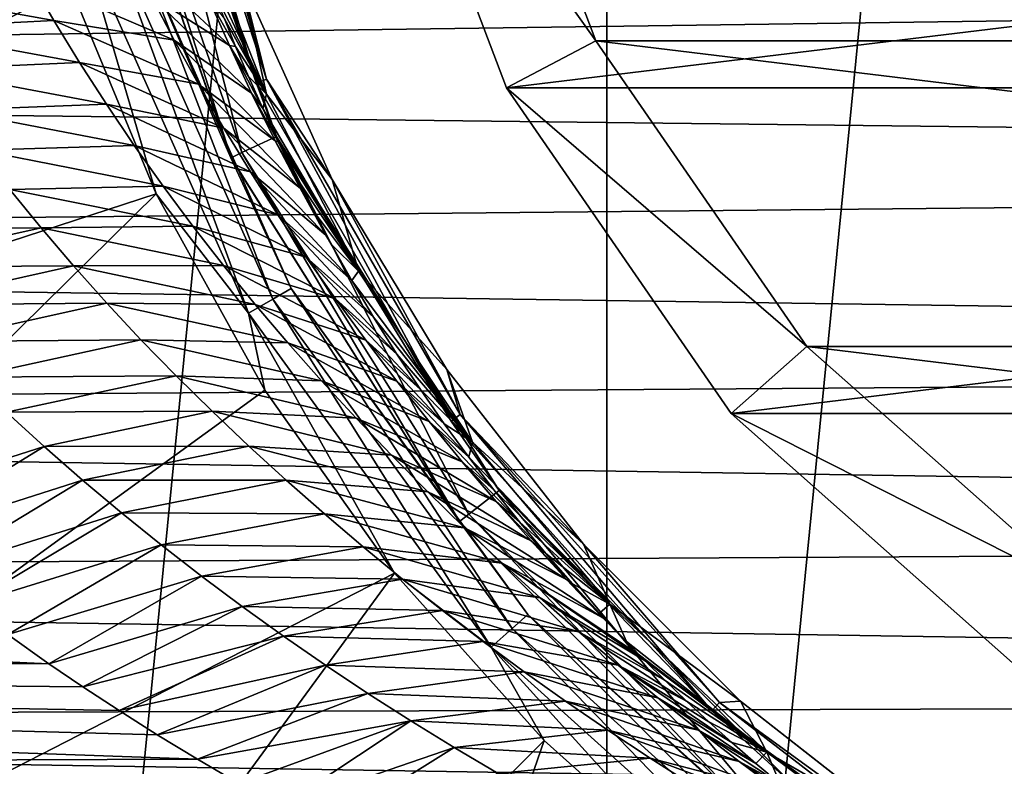
# Model space of a CAD drawing. Units: millimetres. Extents: x -186 to 110, y 0 to 132.
# Drawn here: x 56 to 66, y 21 to 28 of the extents above; entities that cross this region are included whole.
import ezdxf

# ---------------------------------------------------------------- set-up
doc = ezdxf.new("R2010")
doc.units = ezdxf.units.MM
doc.header["$LTSCALE"] = 6.999206
for name, color, linetype in [('248', 7, 'CONTINUOUS'), ('249', 7, 'CONTINUOUS'), ('252', 7, 'CONTINUOUS'), ('255', 7, 'CONTINUOUS'), ('258', 7, 'CONTINUOUS'), ('261', 7, 'CONTINUOUS'), ('263', 7, 'CONTINUOUS'), ('421', 7, 'CONTINUOUS'), ('422', 7, 'CONTINUOUS'), ('423', 7, 'CONTINUOUS'), ('426', 7, 'CONTINUOUS'), ('5', 7, 'CONTINUOUS'), ('62', 7, 'CONTINUOUS'), ('89', 7, 'CONTINUOUS'), ('97', 7, 'CONTINUOUS')]:
    doc.layers.add(name, color=color, linetype=linetype)

msp = doc.modelspace()

# ---------------------------------------------------------------- linework, layer by layer
at = {"layer": '248', "color": 253, "linetype": 'Continuous', "true_color": 0xababab}
for points in [[(56.4762, 30.7728, -79.2), (57.882, 26.7555, -79.2), (56.5923, 30.798, -79.2), (56.4762, 30.7728, -79.2)], [(56.5923, 30.798, -79.2), (57.882, 26.7555, -79.2), (57.9883, 26.8084, -79.2), (56.5923, 30.798, -79.2)], [(57.882, 26.7555, -79.2), (60.1451, 23.154, -79.2), (57.9883, 26.8084, -79.2), (57.882, 26.7555, -79.2)], [(57.9883, 26.8084, -79.2), (60.1451, 23.154, -79.2), (60.2382, 23.2273, -79.2), (57.9883, 26.8084, -79.2)], [(60.1451, 23.154, -79.2), (63.1533, 20.1455, -79.2), (60.2382, 23.2273, -79.2), (60.1451, 23.154, -79.2)], [(60.2382, 23.2273, -79.2), (63.1533, 20.1455, -79.2), (63.228, 20.2379, -79.2), (60.2382, 23.2273, -79.2)]]:
    msp.add_3dface(points, dxfattribs=at)
at = {"layer": '249', "color": 253, "linetype": 'Continuous', "true_color": 0xababab}
for points in [[(61.6056, 67.3356, -106), (68.1715, 69.3274, -106), (61.6056, 2.6644, -106), (61.6056, 67.3356, -106)], [(61.6056, 2.6644, -106), (68.1715, 69.3274, -106), (68.1715, 0.6726, -106), (61.6056, 2.6644, -106)], [(55.5546, 64.1011, -106), (61.6056, 67.3356, -106), (55.5546, 5.8989, -106), (55.5546, 64.1011, -106)], [(55.5546, 5.8989, -106), (61.6056, 67.3356, -106), (61.6056, 2.6644, -106), (55.5546, 5.8989, -106)]]:
    msp.add_3dface(points, dxfattribs=at)
at = {"layer": '252', "color": 253, "linetype": 'Continuous', "true_color": 0xababab}
for points in [[(57.882, 26.7555, -79.2), (56.4762, 30.7728, -79.2), (57.8816, 26.7562, -76.9), (57.882, 26.7555, -79.2)], [(57.8816, 26.7562, -76.9), (56.4762, 30.7728, -79.2), (56.4764, 30.7721, -76.9), (57.8816, 26.7562, -76.9)], [(60.1452, 23.1537, -76.9), (57.882, 26.7555, -79.2), (57.8816, 26.7562, -76.9), (60.1452, 23.1537, -76.9)], [(60.1451, 23.154, -79.2), (57.882, 26.7555, -79.2), (60.1452, 23.1537, -76.9), (60.1451, 23.154, -79.2)], [(63.1533, 20.1455, -79.2), (60.1451, 23.154, -79.2), (63.1537, 20.1452, -76.9), (63.1533, 20.1455, -79.2)], [(63.1537, 20.1452, -76.9), (60.1451, 23.154, -79.2), (60.1452, 23.1537, -76.9), (63.1537, 20.1452, -76.9)]]:
    msp.add_3dface(points, dxfattribs=at)
at = {"layer": '255', "color": 253, "linetype": 'Continuous', "true_color": 0xababab}
for points in [[(55.6756, 30.5893, -76.517), (43.4528, 21.9327, -88.5371), (56.2909, 28.4534, -76.517), (55.6756, 30.5893, -76.517)], [(56.2909, 28.4534, -76.517), (43.4528, 21.9327, -88.5371), (57.1415, 26.3998, -76.517), (56.2909, 28.4534, -76.517)], [(43.4528, 21.9327, -88.5371), (46.6082, 16.0292, -88.5371), (57.1415, 26.3998, -76.517), (43.4528, 21.9327, -88.5371)], [(57.1415, 26.3998, -76.517), (46.6082, 16.0292, -88.5371), (58.2167, 24.4544, -76.517), (57.1415, 26.3998, -76.517)], [(58.2167, 24.4544, -76.517), (46.6082, 16.0292, -88.5371), (59.503, 22.6416, -76.517), (58.2167, 24.4544, -76.517)], [(46.6082, 16.0292, -88.5371), (50.8548, 10.8548, -88.5371), (59.503, 22.6416, -76.517), (46.6082, 16.0292, -88.5371)], [(59.503, 22.6416, -76.517), (50.8548, 10.8548, -88.5371), (60.9842, 20.9842, -76.517), (59.503, 22.6416, -76.517)], [(50.8548, 10.8548, -88.5371), (56.0292, 6.6082, -88.5371), (60.9842, 20.9842, -76.517), (50.8548, 10.8548, -88.5371)], [(60.9842, 20.9842, -76.517), (56.0292, 6.6082, -88.5371), (62.6416, 19.503, -76.517), (60.9842, 20.9842, -76.517)]]:
    msp.add_3dface(points, dxfattribs=at)
at = {"layer": '258', "color": 253, "linetype": 'Continuous', "true_color": 0xababab}
for points in [[(57.8816, 26.7562, -76.9), (56.4764, 30.7721, -76.9), (56.8557, 29.1046, -76.6318), (57.8816, 26.7562, -76.9)], [(56.6556, 29.0395, -76.447), (58.2957, 25.3558, -76.447), (56.8557, 29.1046, -76.6318), (56.6556, 29.0395, -76.447)], [(57.8816, 26.7562, -76.9), (56.8557, 29.1046, -76.6318), (58.478, 25.461, -76.6318), (57.8816, 26.7562, -76.9)], [(56.8557, 29.1046, -76.6318), (58.2957, 25.3558, -76.447), (58.478, 25.461, -76.6318), (56.8557, 29.1046, -76.6318)], [(56.3923, 28.954, -76.4043), (58.056, 25.2174, -76.4043), (56.6556, 29.0395, -76.447), (56.3923, 28.954, -76.4043)], [(56.6556, 29.0395, -76.447), (58.056, 25.2174, -76.4043), (58.2957, 25.3558, -76.447), (56.6556, 29.0395, -76.447)], [(56.2909, 28.4534, -76.517), (57.1415, 26.3998, -76.517), (56.3923, 28.954, -76.4043), (56.2909, 28.4534, -76.517)], [(56.3923, 28.954, -76.4043), (57.1415, 26.3998, -76.517), (58.056, 25.2174, -76.4043), (56.3923, 28.954, -76.4043)], [(60.1452, 23.1537, -76.9), (57.8816, 26.7562, -76.9), (58.478, 25.461, -76.6318), (60.1452, 23.1537, -76.9)], [(57.1415, 26.3998, -76.517), (58.2167, 24.4544, -76.517), (58.056, 25.2174, -76.4043), (57.1415, 26.3998, -76.517)], [(58.2957, 25.3558, -76.447), (60.6659, 22.0935, -76.447), (58.478, 25.461, -76.6318), (58.2957, 25.3558, -76.447)], [(60.1452, 23.1537, -76.9), (58.478, 25.461, -76.6318), (60.8223, 22.2343, -76.6318), (60.1452, 23.1537, -76.9)], [(58.478, 25.461, -76.6318), (60.6659, 22.0935, -76.447), (60.8223, 22.2343, -76.6318), (58.478, 25.461, -76.6318)], [(58.056, 25.2174, -76.4043), (60.4602, 21.9083, -76.4043), (58.2957, 25.3558, -76.447), (58.056, 25.2174, -76.4043)], [(58.2957, 25.3558, -76.447), (60.4602, 21.9083, -76.4043), (60.6659, 22.0935, -76.447), (58.2957, 25.3558, -76.447)], [(58.2167, 24.4544, -76.517), (59.503, 22.6416, -76.517), (58.056, 25.2174, -76.4043), (58.2167, 24.4544, -76.517)], [(58.056, 25.2174, -76.4043), (59.503, 22.6416, -76.517), (60.4602, 21.9083, -76.4043), (58.056, 25.2174, -76.4043)], [(63.1537, 20.1452, -76.9), (60.1452, 23.1537, -76.9), (60.8223, 22.2343, -76.6318), (63.1537, 20.1452, -76.9)], [(59.503, 22.6416, -76.517), (60.9842, 20.9842, -76.517), (60.4602, 21.9083, -76.4043), (59.503, 22.6416, -76.517)], [(60.6659, 22.0935, -76.447), (63.6625, 19.3953, -76.447), (60.8223, 22.2343, -76.6318), (60.6659, 22.0935, -76.447)], [(63.1537, 20.1452, -76.9), (60.8223, 22.2343, -76.6318), (63.7862, 19.5656, -76.6318), (63.1537, 20.1452, -76.9)], [(60.8223, 22.2343, -76.6318), (63.6625, 19.3953, -76.447), (63.7862, 19.5656, -76.6318), (60.8223, 22.2343, -76.6318)], [(60.4602, 21.9083, -76.4043), (63.4998, 19.1714, -76.4043), (60.6659, 22.0935, -76.447), (60.4602, 21.9083, -76.4043)], [(60.6659, 22.0935, -76.447), (63.4998, 19.1714, -76.4043), (63.6625, 19.3953, -76.447), (60.6659, 22.0935, -76.447)], [(60.9842, 20.9842, -76.517), (62.6416, 19.503, -76.517), (60.4602, 21.9083, -76.4043), (60.9842, 20.9842, -76.517)], [(60.4602, 21.9083, -76.4043), (62.6416, 19.503, -76.517), (63.4998, 19.1714, -76.4043), (60.4602, 21.9083, -76.4043)]]:
    msp.add_3dface(points, dxfattribs=at)
at = {"layer": '261', "color": 253, "linetype": 'Continuous', "true_color": 0xababab}
for points in [[(56.5923, 30.798, -79.2), (57.9883, 26.8084, -79.2), (56.9626, 30.8772, -35.7974), (56.5923, 30.798, -79.2)], [(56.9626, 30.8772, -35.7974), (57.9883, 26.8084, -79.2), (58.3326, 26.9661, -35.7974), (56.9626, 30.8772, -35.7974)], [(57.9883, 26.8084, -79.2), (60.2382, 23.2273, -79.2), (58.3326, 26.9661, -35.7974), (57.9883, 26.8084, -79.2)], [(58.3326, 26.9661, -35.7974), (60.2382, 23.2273, -79.2), (60.537, 23.4602, -35.7974), (58.3326, 26.9661, -35.7974)], [(60.2382, 23.2273, -79.2), (63.228, 20.2379, -79.2), (60.537, 23.4602, -35.7974), (60.2382, 23.2273, -79.2)], [(60.537, 23.4602, -35.7974), (63.228, 20.2379, -79.2), (63.465, 20.5331, -35.7974), (60.537, 23.4602, -35.7974)]]:
    msp.add_3dface(points, dxfattribs=at)
at = {"layer": '263', "color": 253, "linetype": 'Continuous', "true_color": 0xababab}
for points in [[(57.0492, 31.1844, -35.5398), (56.9418, 31.1616, -35.6486), (58.1345, 27.491, -35.6486), (57.0492, 31.1844, -35.5398)], [(56.9418, 31.1616, -35.6486), (56.9626, 30.8772, -35.7974), (58.1345, 27.491, -35.6486), (56.9418, 31.1616, -35.6486)], [(58.2348, 27.5356, -35.5398), (57.3266, 30.6431, -35.5), (57.0492, 31.1844, -35.5398), (58.2348, 27.5356, -35.5398)], [(58.2348, 27.5356, -35.5398), (57.0492, 31.1844, -35.5398), (58.1345, 27.491, -35.6486), (58.2348, 27.5356, -35.5398)], [(56.9626, 30.8772, -35.7974), (58.3326, 26.9661, -35.7974), (58.1345, 27.491, -35.6486), (56.9626, 30.8772, -35.7974)], [(57.9806, 28.5448, -35.5), (57.3266, 30.6431, -35.5), (58.2348, 27.5356, -35.5398), (57.9806, 28.5448, -35.5)], [(58.8826, 26.5408, -35.5), (57.9806, 28.5448, -35.5), (58.2348, 27.5356, -35.5398), (58.8826, 26.5408, -35.5)], [(58.2348, 27.5356, -35.5398), (58.1345, 27.491, -35.6486), (60.0642, 24.1485, -35.6486), (58.2348, 27.5356, -35.5398)], [(60.153, 24.2131, -35.5398), (58.8826, 26.5408, -35.5), (58.2348, 27.5356, -35.5398), (60.153, 24.2131, -35.5398)], [(60.153, 24.2131, -35.5398), (58.2348, 27.5356, -35.5398), (60.0642, 24.1485, -35.6486), (60.153, 24.2131, -35.5398)], [(58.1345, 27.491, -35.6486), (58.3326, 26.9661, -35.7974), (60.0642, 24.1485, -35.6486), (58.1345, 27.491, -35.6486)], [(58.3326, 26.9661, -35.7974), (60.537, 23.4602, -35.7974), (60.0642, 24.1485, -35.6486), (58.3326, 26.9661, -35.7974)], [(60.0195, 24.6601, -35.5), (58.8826, 26.5408, -35.5), (60.153, 24.2131, -35.5398), (60.0195, 24.6601, -35.5)], [(61.3748, 22.93, -35.5), (60.0195, 24.6601, -35.5), (60.153, 24.2131, -35.5398), (61.3748, 22.93, -35.5)], [(60.153, 24.2131, -35.5398), (60.0642, 24.1485, -35.6486), (62.6468, 21.2803, -35.6486), (60.153, 24.2131, -35.5398)], [(62.7202, 21.3619, -35.5398), (61.3748, 22.93, -35.5), (60.153, 24.2131, -35.5398), (62.7202, 21.3619, -35.5398)], [(62.7202, 21.3619, -35.5398), (60.153, 24.2131, -35.5398), (62.6468, 21.2803, -35.6486), (62.7202, 21.3619, -35.5398)], [(60.0642, 24.1485, -35.6486), (60.537, 23.4602, -35.7974), (62.6468, 21.2803, -35.6486), (60.0642, 24.1485, -35.6486)], [(60.537, 23.4602, -35.7974), (63.465, 20.5331, -35.7974), (62.6468, 21.2803, -35.6486), (60.537, 23.4602, -35.7974)], [(62.9289, 21.3757, -35.5), (61.3748, 22.93, -35.5), (62.7202, 21.3619, -35.5398), (62.9289, 21.3757, -35.5)], [(65.8241, 19.1068, -35.5398), (62.9289, 21.3757, -35.5), (62.7202, 21.3619, -35.5398), (65.8241, 19.1068, -35.5398)], [(64.6594, 20.0198, -35.5), (62.9289, 21.3757, -35.5), (65.8241, 19.1068, -35.5398), (64.6594, 20.0198, -35.5)], [(62.7202, 21.3619, -35.5398), (62.6468, 21.2803, -35.6486), (65.7692, 19.0118, -35.6486), (62.7202, 21.3619, -35.5398)], [(62.6468, 21.2803, -35.6486), (63.465, 20.5331, -35.7974), (65.7692, 19.0118, -35.6486), (62.6468, 21.2803, -35.6486)], [(65.8241, 19.1068, -35.5398), (62.7202, 21.3619, -35.5398), (65.7692, 19.0118, -35.6486), (65.8241, 19.1068, -35.5398)]]:
    msp.add_3dface(points, dxfattribs=at)
at = {"layer": '421', "color": 253, "linetype": 'Continuous', "true_color": 0xababab}
for points in [[(60.1931, 31.3504, -34.5), (61.4968, 27.913, -34.5), (59.2225, 31.1105, -35.5), (60.1931, 31.3504, -34.5)], [(59.2225, 31.1105, -35.5), (61.4968, 27.913, -34.5), (60.6113, 27.4487, -35.5), (59.2225, 31.1105, -35.5)], [(61.4968, 27.913, -34.5), (63.5852, 24.8874, -34.5), (60.6113, 27.4487, -35.5), (61.4968, 27.913, -34.5)], [(60.6113, 27.4487, -35.5), (63.5852, 24.8874, -34.5), (62.8364, 24.2246, -35.5), (60.6113, 27.4487, -35.5)], [(63.5852, 24.8874, -34.5), (66.337, 22.4495, -34.5), (62.8364, 24.2246, -35.5), (63.5852, 24.8874, -34.5)], [(62.8364, 24.2246, -35.5), (66.337, 22.4495, -34.5), (65.7696, 21.6261, -35.5), (62.8364, 24.2246, -35.5)]]:
    msp.add_3dface(points, dxfattribs=at)
at = {"layer": '422', "color": 253, "linetype": 'Continuous', "true_color": 0xababab}
for points in [[(61.4968, 27.913, -34.5), (60.1931, 31.3504, -34.5), (61.4965, 27.9135, -21.5), (61.4968, 27.913, -34.5)], [(61.4965, 27.9135, -21.5), (60.1931, 31.3504, -34.5), (60.1934, 31.3503, -21.5), (61.4965, 27.9135, -21.5)], [(63.5857, 24.8871, -21.5), (61.4968, 27.913, -34.5), (61.4965, 27.9135, -21.5), (63.5857, 24.8871, -21.5)], [(63.5852, 24.8874, -34.5), (61.4968, 27.913, -34.5), (63.5857, 24.8871, -21.5), (63.5852, 24.8874, -34.5)], [(66.337, 22.4495, -34.5), (63.5852, 24.8874, -34.5), (66.3363, 22.45, -21.5), (66.337, 22.4495, -34.5)], [(66.3363, 22.45, -21.5), (63.5852, 24.8874, -34.5), (63.5857, 24.8871, -21.5), (66.3363, 22.45, -21.5)]]:
    msp.add_3dface(points, dxfattribs=at)
at = {"layer": '423', "color": 253, "linetype": 'Continuous', "true_color": 0xababab}
for points in [[(89.8066, 31.3503, -21.5), (88.5035, 27.9135, -21.5), (60.1934, 31.3503, -21.5), (89.8066, 31.3503, -21.5)], [(88.5035, 27.9135, -21.5), (61.4965, 27.9135, -21.5), (60.1934, 31.3503, -21.5), (88.5035, 27.9135, -21.5)], [(88.5035, 27.9135, -21.5), (86.4143, 24.8871, -21.5), (61.4965, 27.9135, -21.5), (88.5035, 27.9135, -21.5)], [(86.4143, 24.8871, -21.5), (63.5857, 24.8871, -21.5), (61.4965, 27.9135, -21.5), (86.4143, 24.8871, -21.5)], [(86.4143, 24.8871, -21.5), (83.6637, 22.45, -21.5), (63.5857, 24.8871, -21.5), (86.4143, 24.8871, -21.5)], [(83.6637, 22.45, -21.5), (66.3363, 22.45, -21.5), (63.5857, 24.8871, -21.5), (83.6637, 22.45, -21.5)]]:
    msp.add_3dface(points, dxfattribs=at)
at = {"layer": '426', "color": 253, "linetype": 'Continuous', "true_color": 0xababab}
for points in [[(59.2225, 31.1105, -35.5), (60.6113, 27.4487, -35.5), (90.7775, 31.1105, -35.5), (59.2225, 31.1105, -35.5)], [(60.6113, 27.4487, -35.5), (89.3887, 27.4487, -35.5), (90.7775, 31.1105, -35.5), (60.6113, 27.4487, -35.5)], [(60.6113, 27.4487, -35.5), (62.8364, 24.2246, -35.5), (89.3887, 27.4487, -35.5), (60.6113, 27.4487, -35.5)], [(62.8364, 24.2246, -35.5), (87.1636, 24.2246, -35.5), (89.3887, 27.4487, -35.5), (62.8364, 24.2246, -35.5)], [(62.8364, 24.2246, -35.5), (65.7696, 21.6261, -35.5), (87.1636, 24.2246, -35.5), (62.8364, 24.2246, -35.5)]]:
    msp.add_3dface(points, dxfattribs=at)
at = {"layer": '5', "color": 253, "linetype": 'Continuous', "true_color": 0xababab}
for points in [[(58.2333, 27.387, -35.5), (57.5153, 29.213, -35.5), (57.9806, 28.5448, -35.5), (58.2333, 27.387, -35.5)], [(58.8826, 26.5408, -35.5), (58.2333, 27.387, -35.5), (57.9806, 28.5448, -35.5), (58.8826, 26.5408, -35.5)], [(59.1464, 25.6321, -35.5), (58.2333, 27.387, -35.5), (58.8826, 26.5408, -35.5), (59.1464, 25.6321, -35.5)], [(60.0195, 24.6601, -35.5), (59.1464, 25.6321, -35.5), (58.8826, 26.5408, -35.5), (60.0195, 24.6601, -35.5)], [(60.2742, 23.9409, -35.5), (59.1464, 25.6321, -35.5), (60.0195, 24.6601, -35.5), (60.2742, 23.9409, -35.5)], [(61.3748, 22.93, -35.5), (60.2742, 23.9409, -35.5), (60.0195, 24.6601, -35.5), (61.3748, 22.93, -35.5)], [(61.6341, 22.3349, -35.5), (60.2742, 23.9409, -35.5), (61.3748, 22.93, -35.5), (61.6341, 22.3349, -35.5)], [(62.9289, 21.3757, -35.5), (61.6341, 22.3349, -35.5), (61.3748, 22.93, -35.5), (62.9289, 21.3757, -35.5)], [(63.1893, 20.8707, -35.5), (61.6341, 22.3349, -35.5), (62.9289, 21.3757, -35.5), (63.1893, 20.8707, -35.5)], [(64.6594, 20.0198, -35.5), (63.1893, 20.8707, -35.5), (62.9289, 21.3757, -35.5), (64.6594, 20.0198, -35.5)], [(64.9217, 19.588, -35.5), (63.1893, 20.8707, -35.5), (64.6594, 20.0198, -35.5), (64.9217, 19.588, -35.5)]]:
    msp.add_3dface(points, dxfattribs=at)
at = {"layer": '62', "color": 253, "linetype": 'Continuous', "true_color": 0xababab}
for points in [[(24.1938, 27.5412, 16.9708), (102.7029, 28.626, 17.9711), (23.4005, 29.1945, 17.5689), (24.1938, 27.5412, 16.9708)], [(102.6746, 26.6261, 17.1325), (102.7029, 28.626, 17.9711), (24.1938, 27.5412, 16.9708), (102.6746, 26.6261, 17.1325)], [(25.1836, 25.8651, 16.2044), (102.6746, 26.6261, 17.1325), (24.1938, 27.5412, 16.9708), (25.1836, 25.8651, 16.2044)], [(102.6146, 24.7536, 16.0865), (102.6746, 26.6261, 17.1325), (25.1836, 25.8651, 16.2044), (102.6146, 24.7536, 16.0865)], [(26.3496, 24.2026, 15.2492), (102.6146, 24.7536, 16.0865), (25.1836, 25.8651, 16.2044), (26.3496, 24.2026, 15.2492)], [(102.5369, 23.0146, 14.8415), (102.6146, 24.7536, 16.0865), (26.3496, 24.2026, 15.2492), (102.5369, 23.0146, 14.8415)], [(27.6467, 22.6008, 14.0943), (102.5369, 23.0146, 14.8415), (26.3496, 24.2026, 15.2492), (27.6467, 22.6008, 14.0943)], [(102.4585, 21.421, 13.4047), (102.5369, 23.0146, 14.8415), (27.6467, 22.6008, 14.0943), (102.4585, 21.421, 13.4047)], [(55.6705, 22.0343, -13.6925), (56.0786, 21.7455, -13.4158), (28.8102, 22.9926, -14.3767), (55.6705, 22.0343, -13.6925)], [(28.8102, 22.9926, -14.3767), (56.0786, 21.7455, -13.4158), (29.7933, 21.7853, -13.2823), (28.8102, 22.9926, -14.3767)], [(28.9478, 21.175, 12.8043), (102.4585, 21.421, 13.4047), (27.6467, 22.6008, 14.0943), (28.9478, 21.175, 12.8043)], [(57.1515, 21.0419, -12.689), (57.5489, 20.7995, -12.4197), (29.7933, 21.7853, -13.2823), (57.1515, 21.0419, -12.689)], [(29.7933, 21.7853, -13.2823), (57.5489, 20.7995, -12.4197), (30.7085, 20.702, -12.1139), (29.7933, 21.7853, -13.2823)], [(56.7741, 21.2809, -12.9447), (57.1515, 21.0419, -12.689), (29.7933, 21.7853, -13.2823), (56.7741, 21.2809, -12.9447)], [(56.4144, 21.5173, -13.1886), (56.7741, 21.2809, -12.9447), (29.7933, 21.7853, -13.2823), (56.4144, 21.5173, -13.1886)], [(56.0786, 21.7455, -13.4158), (56.4144, 21.5173, -13.1886), (29.7933, 21.7853, -13.2823), (56.0786, 21.7455, -13.4158)], [(102.3949, 19.9983, 11.7963), (102.4585, 21.421, 13.4047), (28.9478, 21.175, 12.8043), (102.3949, 19.9983, 11.7963)], [(30.1561, 19.9625, 11.4327), (102.3949, 19.9983, 11.7963), (28.9478, 21.175, 12.8043), (30.1561, 19.9625, 11.4327)], [(57.5489, 20.7995, -12.4197), (57.9583, 20.5592, -12.142), (30.7085, 20.702, -12.1139), (57.5489, 20.7995, -12.4197)]]:
    msp.add_3dface(points, dxfattribs=at)
at = {"layer": '89', "color": 253, "linetype": 'Continuous', "true_color": 0xababab}
for points in [[(57.5153, 29.213, -35.5), (58.2333, 27.387, -35.5), (57.5561, 28.8279, -25.6357), (57.5153, 29.213, -35.5)], [(57.5561, 28.8279, -25.6357), (58.2333, 27.387, -35.5), (57.7181, 28.3835, -25.3961), (57.5561, 28.8279, -25.6357)], [(57.7181, 28.3835, -25.3961), (58.2333, 27.387, -35.5), (57.8161, 28.1312, -25.2527), (57.7181, 28.3835, -25.3961)], [(57.8161, 28.1312, -25.2527), (58.2333, 27.387, -35.5), (57.9277, 27.8569, -25.0916), (57.8161, 28.1312, -25.2527)], [(57.9277, 27.8569, -25.0916), (58.2333, 27.387, -35.5), (58.0545, 27.5595, -24.9102), (57.9277, 27.8569, -25.0916)], [(58.0545, 27.5595, -24.9102), (58.2333, 27.387, -35.5), (58.1958, 27.2437, -24.7099), (58.0545, 27.5595, -24.9102)], [(58.2333, 27.387, -35.5), (59.1464, 25.6321, -35.5), (58.1958, 27.2437, -24.7099), (58.2333, 27.387, -35.5)], [(58.1958, 27.2437, -24.7099), (59.1464, 25.6321, -35.5), (58.3506, 26.9138, -24.4904), (58.1958, 27.2437, -24.7099)], [(58.3506, 26.9138, -24.4904), (59.1464, 25.6321, -35.5), (58.5165, 26.5766, -24.2555), (58.3506, 26.9138, -24.4904)], [(58.5165, 26.5766, -24.2555), (59.1464, 25.6321, -35.5), (58.6897, 26.2409, -24.0096), (58.5165, 26.5766, -24.2555)], [(58.6897, 26.2409, -24.0096), (59.1464, 25.6321, -35.5), (58.876, 25.8965, -23.7433), (58.6897, 26.2409, -24.0096)], [(58.876, 25.8965, -23.7433), (59.1464, 25.6321, -35.5), (59.0779, 25.5408, -23.453), (58.876, 25.8965, -23.7433)], [(59.1464, 25.6321, -35.5), (60.2742, 23.9409, -35.5), (59.0779, 25.5408, -23.453), (59.1464, 25.6321, -35.5)], [(59.0779, 25.5408, -23.453), (60.2742, 23.9409, -35.5), (59.294, 25.1791, -23.139), (59.0779, 25.5408, -23.453)], [(59.294, 25.1791, -23.139), (60.2742, 23.9409, -35.5), (59.5253, 24.8118, -22.7996), (59.294, 25.1791, -23.139)], [(59.5253, 24.8118, -22.7996), (60.2742, 23.9409, -35.5), (59.759, 24.4597, -22.457), (59.5253, 24.8118, -22.7996)], [(59.759, 24.4597, -22.457), (60.2742, 23.9409, -35.5), (59.9949, 24.1218, -22.1118), (59.759, 24.4597, -22.457)], [(59.9949, 24.1218, -22.1118), (60.2742, 23.9409, -35.5), (60.2366, 23.7919, -21.7615), (59.9949, 24.1218, -22.1118)], [(60.2742, 23.9409, -35.5), (61.6341, 22.3349, -35.5), (60.2366, 23.7919, -21.7615), (60.2742, 23.9409, -35.5)], [(60.2366, 23.7919, -21.7615), (61.6341, 22.3349, -35.5), (60.4847, 23.4687, -21.4056), (60.2366, 23.7919, -21.7615)], [(60.4847, 23.4687, -21.4056), (61.6341, 22.3349, -35.5), (60.7404, 23.1501, -21.0399), (60.4847, 23.4687, -21.4056)], [(60.7404, 23.1501, -21.0399), (61.6341, 22.3349, -35.5), (61.002, 22.8382, -20.6672), (60.7404, 23.1501, -21.0399)], [(61.002, 22.8382, -20.6672), (61.6341, 22.3349, -35.5), (61.2649, 22.5378, -20.2936), (61.002, 22.8382, -20.6672)], [(61.2649, 22.5378, -20.2936), (61.6341, 22.3349, -35.5), (61.5311, 22.2459, -19.9153), (61.2649, 22.5378, -20.2936)], [(61.5311, 22.2459, -19.9153), (61.6341, 22.3349, -35.5), (61.7989, 21.964, -19.5353), (61.5311, 22.2459, -19.9153)], [(61.6341, 22.3349, -35.5), (63.1893, 20.8707, -35.5), (61.7989, 21.964, -19.5353), (61.6341, 22.3349, -35.5)], [(61.7989, 21.964, -19.5353), (63.1893, 20.8707, -35.5), (61.9298, 21.8303, -19.349), (61.7989, 21.964, -19.5353)], [(61.9298, 21.8303, -19.349), (63.1893, 20.8707, -35.5), (61.9843, 21.7754, -19.2712), (61.9298, 21.8303, -19.349)], [(61.9843, 21.7754, -19.2712), (63.1893, 20.8707, -35.5), (62.1839, 21.5779, -18.986), (61.9843, 21.7754, -19.2712)], [(62.1839, 21.5779, -18.986), (63.1893, 20.8707, -35.5), (62.3957, 21.3748, -18.6838), (62.1839, 21.5779, -18.986)], [(62.3957, 21.3748, -18.6838), (63.1893, 20.8707, -35.5), (62.6161, 21.1698, -18.3683), (62.3957, 21.3748, -18.6838)], [(62.6161, 21.1698, -18.3683), (63.1893, 20.8707, -35.5), (62.8451, 20.9639, -18.0391), (62.6161, 21.1698, -18.3683)], [(62.8451, 20.9639, -18.0391), (63.1893, 20.8707, -35.5), (63.0828, 20.7572, -17.697), (62.8451, 20.9639, -18.0391)], [(63.0828, 20.7572, -17.697), (63.1893, 20.8707, -35.5), (63.3234, 20.5552, -17.3512), (63.0828, 20.7572, -17.697)], [(63.1893, 20.8707, -35.5), (64.9217, 19.588, -35.5), (63.3234, 20.5552, -17.3512), (63.1893, 20.8707, -35.5)]]:
    msp.add_3dface(points, dxfattribs=at)
at = {"layer": '97', "color": 253, "linetype": 'Continuous', "true_color": 0xababab}
for points in [[(57.0906, 28.359, -22.19), (56.8762, 28.7952, -22.2983), (57.8655, 27.8681, -24.1619), (57.0906, 28.359, -22.19)], [(57.8655, 27.8681, -24.1619), (56.8762, 28.7952, -22.2983), (57.6584, 28.3382, -24.2756), (57.8655, 27.8681, -24.1619)], [(56.1274, 28.1154, -20.2718), (54.2962, 28.4458, -18.9169), (55.8856, 28.5335, -20.3962), (56.1274, 28.1154, -20.2718)], [(56.1274, 28.1154, -20.2718), (55.8856, 28.5335, -20.3962), (57.3188, 27.9215, -22.0717), (56.1274, 28.1154, -20.2718)], [(57.3188, 27.9215, -22.0717), (55.8856, 28.5335, -20.3962), (57.0906, 28.359, -22.19), (57.3188, 27.9215, -22.0717)], [(54.5525, 28.0355, -18.7773), (54.2962, 28.4458, -18.9169), (56.1274, 28.1154, -20.2718), (54.5525, 28.0355, -18.7773)], [(57.3188, 27.9215, -22.0717), (57.0906, 28.359, -22.19), (58.0866, 27.3962, -24.0372), (57.3188, 27.9215, -22.0717)], [(58.0866, 27.3962, -24.0372), (57.0906, 28.359, -22.19), (57.8655, 27.8681, -24.1619), (58.0866, 27.3962, -24.0372)], [(57.8161, 28.1312, -25.2527), (57.9277, 27.8569, -25.0916), (57.6584, 28.3382, -24.2756), (57.8161, 28.1312, -25.2527)], [(57.9277, 27.8569, -25.0916), (57.8655, 27.8681, -24.1619), (57.6584, 28.3382, -24.2756), (57.9277, 27.8569, -25.0916)], [(56.3817, 27.6991, -20.1383), (54.5525, 28.0355, -18.7773), (56.1274, 28.1154, -20.2718), (56.3817, 27.6991, -20.1383)], [(56.3817, 27.6991, -20.1383), (56.1274, 28.1154, -20.2718), (57.5597, 27.4842, -21.9437), (56.3817, 27.6991, -20.1383)], [(57.5597, 27.4842, -21.9437), (56.1274, 28.1154, -20.2718), (57.3188, 27.9215, -22.0717), (57.5597, 27.4842, -21.9437)], [(54.8211, 27.6291, -18.6289), (54.5525, 28.0355, -18.7773), (56.3817, 27.6991, -20.1383), (54.8211, 27.6291, -18.6289)], [(57.5597, 27.4842, -21.9437), (57.3188, 27.9215, -22.0717), (58.3204, 26.9242, -23.902), (57.5597, 27.4842, -21.9437)], [(58.3204, 26.9242, -23.902), (57.3188, 27.9215, -22.0717), (58.0866, 27.3962, -24.0372), (58.3204, 26.9242, -23.902)], [(57.9277, 27.8569, -25.0916), (58.0545, 27.5595, -24.9102), (57.8655, 27.8681, -24.1619), (57.9277, 27.8569, -25.0916)], [(58.0545, 27.5595, -24.9102), (58.1958, 27.2437, -24.7099), (57.8655, 27.8681, -24.1619), (58.0545, 27.5595, -24.9102)], [(58.1958, 27.2437, -24.7099), (58.0866, 27.3962, -24.0372), (57.8655, 27.8681, -24.1619), (58.1958, 27.2437, -24.7099)], [(56.6472, 27.2861, -19.9963), (54.8211, 27.6291, -18.6289), (56.3817, 27.6991, -20.1383), (56.6472, 27.2861, -19.9963)], [(55.1009, 27.2277, -18.4725), (54.8211, 27.6291, -18.6289), (56.6472, 27.2861, -19.9963), (55.1009, 27.2277, -18.4725)], [(56.6472, 27.2861, -19.9963), (56.3817, 27.6991, -20.1383), (57.8118, 27.0492, -21.8066), (56.6472, 27.2861, -19.9963)], [(57.8118, 27.0492, -21.8066), (56.3817, 27.6991, -20.1383), (57.5597, 27.4842, -21.9437), (57.8118, 27.0492, -21.8066)], [(57.8118, 27.0492, -21.8066), (57.5597, 27.4842, -21.9437), (58.5655, 26.4542, -23.7571), (57.8118, 27.0492, -21.8066)], [(58.5655, 26.4542, -23.7571), (57.5597, 27.4842, -21.9437), (58.3204, 26.9242, -23.902), (58.5655, 26.4542, -23.7571)], [(58.1958, 27.2437, -24.7099), (58.3506, 26.9138, -24.4904), (58.0866, 27.3962, -24.0372), (58.1958, 27.2437, -24.7099)], [(58.3506, 26.9138, -24.4904), (58.3204, 26.9242, -23.902), (58.0866, 27.3962, -24.0372), (58.3506, 26.9138, -24.4904)], [(56.9232, 26.8777, -19.8467), (55.1009, 27.2277, -18.4725), (56.6472, 27.2861, -19.9963), (56.9232, 26.8777, -19.8467)], [(55.3911, 26.8321, -18.3085), (55.1009, 27.2277, -18.4725), (56.9232, 26.8777, -19.8467), (55.3911, 26.8321, -18.3085)], [(56.9232, 26.8777, -19.8467), (56.6472, 27.2861, -19.9963), (58.0742, 26.618, -21.6614), (56.9232, 26.8777, -19.8467)], [(58.0742, 26.618, -21.6614), (56.6472, 27.2861, -19.9963), (57.8118, 27.0492, -21.8066), (58.0742, 26.618, -21.6614)], [(58.0742, 26.618, -21.6614), (57.8118, 27.0492, -21.8066), (58.8209, 25.9882, -23.6033), (58.0742, 26.618, -21.6614)], [(58.8209, 25.9882, -23.6033), (57.8118, 27.0492, -21.8066), (58.5655, 26.4542, -23.7571), (58.8209, 25.9882, -23.6033)], [(58.3506, 26.9138, -24.4904), (58.5165, 26.5766, -24.2555), (58.3204, 26.9242, -23.902), (58.3506, 26.9138, -24.4904)], [(58.5165, 26.5766, -24.2555), (58.5655, 26.4542, -23.7571), (58.3204, 26.9242, -23.902), (58.5165, 26.5766, -24.2555)], [(57.2088, 26.4752, -19.6902), (55.3911, 26.8321, -18.3085), (56.9232, 26.8777, -19.8467), (57.2088, 26.4752, -19.6902)], [(55.6915, 26.4431, -18.1378), (55.3911, 26.8321, -18.3085), (57.2088, 26.4752, -19.6902), (55.6915, 26.4431, -18.1378)], [(57.2088, 26.4752, -19.6902), (56.9232, 26.8777, -19.8467), (58.346, 26.1922, -21.509), (57.2088, 26.4752, -19.6902)], [(58.346, 26.1922, -21.509), (56.9232, 26.8777, -19.8467), (58.0742, 26.618, -21.6614), (58.346, 26.1922, -21.509)], [(59.0779, 25.5408, -23.453), (58.346, 26.1922, -21.509), (58.0742, 26.618, -21.6614), (59.0779, 25.5408, -23.453)], [(59.0779, 25.5408, -23.453), (58.0742, 26.618, -21.6614), (58.8209, 25.9882, -23.6033), (59.0779, 25.5408, -23.453)], [(58.5165, 26.5766, -24.2555), (58.6897, 26.2409, -24.0096), (58.5655, 26.4542, -23.7571), (58.5165, 26.5766, -24.2555)], [(56.0016, 26.0611, -17.9607), (53.9257, 26.0521, -16.9373), (55.6915, 26.4431, -18.1378), (56.0016, 26.0611, -17.9607)], [(57.5038, 26.0789, -19.5274), (55.6915, 26.4431, -18.1378), (57.2088, 26.4752, -19.6902), (57.5038, 26.0789, -19.5274)], [(56.0016, 26.0611, -17.9607), (55.6915, 26.4431, -18.1378), (57.5038, 26.0789, -19.5274), (56.0016, 26.0611, -17.9607)], [(57.5038, 26.0789, -19.5274), (57.2088, 26.4752, -19.6902), (58.6268, 25.7724, -21.3502), (57.5038, 26.0789, -19.5274)], [(58.6268, 25.7724, -21.3502), (57.2088, 26.4752, -19.6902), (58.346, 26.1922, -21.509), (58.6268, 25.7724, -21.3502)], [(58.6897, 26.2409, -24.0096), (58.8209, 25.9882, -23.6033), (58.5655, 26.4542, -23.7571), (58.6897, 26.2409, -24.0096)], [(58.6897, 26.2409, -24.0096), (58.876, 25.8965, -23.7433), (58.8209, 25.9882, -23.6033), (58.6897, 26.2409, -24.0096)], [(59.0779, 25.5408, -23.453), (59.294, 25.1791, -23.139), (58.346, 26.1922, -21.509), (59.0779, 25.5408, -23.453)], [(59.294, 25.1791, -23.139), (58.6268, 25.7724, -21.3502), (58.346, 26.1922, -21.509), (59.294, 25.1791, -23.139)], [(54.2533, 25.6725, -16.7348), (53.9257, 26.0521, -16.9373), (56.0016, 26.0611, -17.9607), (54.2533, 25.6725, -16.7348)], [(56.3216, 25.6858, -17.7773), (54.2533, 25.6725, -16.7348), (56.0016, 26.0611, -17.9607), (56.3216, 25.6858, -17.7773)], [(57.8084, 25.6885, -19.3581), (56.0016, 26.0611, -17.9607), (57.5038, 26.0789, -19.5274), (57.8084, 25.6885, -19.3581)], [(56.3216, 25.6858, -17.7773), (56.0016, 26.0611, -17.9607), (57.8084, 25.6885, -19.3581), (56.3216, 25.6858, -17.7773)], [(57.8084, 25.6885, -19.3581), (57.5038, 26.0789, -19.5274), (58.9168, 25.3582, -21.1845), (57.8084, 25.6885, -19.3581)], [(58.9168, 25.3582, -21.1845), (57.5038, 26.0789, -19.5274), (58.6268, 25.7724, -21.3502), (58.9168, 25.3582, -21.1845)], [(58.876, 25.8965, -23.7433), (59.0779, 25.5408, -23.453), (58.8209, 25.9882, -23.6033), (58.876, 25.8965, -23.7433)], [(59.294, 25.1791, -23.139), (59.5253, 24.8118, -22.7996), (58.6268, 25.7724, -21.3502), (59.294, 25.1791, -23.139)], [(59.5253, 24.8118, -22.7996), (58.9168, 25.3582, -21.1845), (58.6268, 25.7724, -21.3502), (59.5253, 24.8118, -22.7996)], [(54.591, 25.3012, -16.526), (54.2533, 25.6725, -16.7348), (56.3216, 25.6858, -17.7773), (54.591, 25.3012, -16.526)], [(56.6512, 25.3169, -17.5875), (54.591, 25.3012, -16.526), (56.3216, 25.6858, -17.7773), (56.6512, 25.3169, -17.5875)], [(58.1226, 25.3033, -19.182), (56.3216, 25.6858, -17.7773), (57.8084, 25.6885, -19.3581), (58.1226, 25.3033, -19.182)], [(56.6512, 25.3169, -17.5875), (56.3216, 25.6858, -17.7773), (58.1226, 25.3033, -19.182), (56.6512, 25.3169, -17.5875)], [(58.1226, 25.3033, -19.182), (57.8084, 25.6885, -19.3581), (59.2164, 24.9487, -21.0117), (58.1226, 25.3033, -19.182)], [(59.2164, 24.9487, -21.0117), (57.8084, 25.6885, -19.3581), (58.9168, 25.3582, -21.1845), (59.2164, 24.9487, -21.0117)], [(54.9383, 24.938, -16.3112), (54.591, 25.3012, -16.526), (56.6512, 25.3169, -17.5875), (54.9383, 24.938, -16.3112)], [(56.9901, 24.9542, -17.3913), (54.9383, 24.938, -16.3112), (56.6512, 25.3169, -17.5875), (56.9901, 24.9542, -17.3913)], [(56.9901, 24.9542, -17.3913), (56.6512, 25.3169, -17.5875), (58.4464, 24.9231, -18.9988), (56.9901, 24.9542, -17.3913)], [(58.4464, 24.9231, -18.9988), (56.6512, 25.3169, -17.5875), (58.1226, 25.3033, -19.182), (58.4464, 24.9231, -18.9988)], [(58.4464, 24.9231, -18.9988), (58.1226, 25.3033, -19.182), (59.5256, 24.5437, -20.8312), (58.4464, 24.9231, -18.9988)], [(59.5256, 24.5437, -20.8312), (58.1226, 25.3033, -19.182), (59.2164, 24.9487, -21.0117), (59.5256, 24.5437, -20.8312)], [(59.5253, 24.8118, -22.7996), (59.759, 24.4597, -22.457), (58.9168, 25.3582, -21.1845), (59.5253, 24.8118, -22.7996)], [(59.759, 24.4597, -22.457), (59.2164, 24.9487, -21.0117), (58.9168, 25.3582, -21.1845), (59.759, 24.4597, -22.457)], [(55.2945, 24.5828, -16.0906), (54.9383, 24.938, -16.3112), (56.9901, 24.9542, -17.3913), (55.2945, 24.5828, -16.0906)], [(57.3379, 24.5974, -17.1884), (55.2945, 24.5828, -16.0906), (56.9901, 24.9542, -17.3913), (57.3379, 24.5974, -17.1884)], [(57.3379, 24.5974, -17.1884), (56.9901, 24.9542, -17.3913), (58.7796, 24.5474, -18.8081), (57.3379, 24.5974, -17.1884)], [(58.7796, 24.5474, -18.8081), (56.9901, 24.9542, -17.3913), (58.4464, 24.9231, -18.9988), (58.7796, 24.5474, -18.8081)], [(58.7796, 24.5474, -18.8081), (58.4464, 24.9231, -18.9988), (59.8442, 24.1427, -20.6427), (58.7796, 24.5474, -18.8081)], [(59.8442, 24.1427, -20.6427), (58.4464, 24.9231, -18.9988), (59.5256, 24.5437, -20.8312), (59.8442, 24.1427, -20.6427)], [(59.759, 24.4597, -22.457), (59.9949, 24.1218, -22.1118), (59.2164, 24.9487, -21.0117), (59.759, 24.4597, -22.457)], [(59.9949, 24.1218, -22.1118), (59.5256, 24.5437, -20.8312), (59.2164, 24.9487, -21.0117), (59.9949, 24.1218, -22.1118)], [(55.6592, 24.2354, -15.864), (55.2945, 24.5828, -16.0906), (57.3379, 24.5974, -17.1884), (55.6592, 24.2354, -15.864)], [(57.6943, 24.2461, -16.9787), (55.6592, 24.2354, -15.864), (57.3379, 24.5974, -17.1884), (57.6943, 24.2461, -16.9787)], [(57.6943, 24.2461, -16.9787), (57.3379, 24.5974, -17.1884), (59.1218, 24.176, -18.6096), (57.6943, 24.2461, -16.9787)], [(59.1218, 24.176, -18.6096), (57.3379, 24.5974, -17.1884), (58.7796, 24.5474, -18.8081), (59.1218, 24.176, -18.6096)], [(59.1218, 24.176, -18.6096), (58.7796, 24.5474, -18.8081), (60.1724, 23.7452, -20.4456), (59.1218, 24.176, -18.6096)], [(60.1724, 23.7452, -20.4456), (58.7796, 24.5474, -18.8081), (59.8442, 24.1427, -20.6427), (60.1724, 23.7452, -20.4456)], [(59.9949, 24.1218, -22.1118), (60.2366, 23.7919, -21.7615), (59.5256, 24.5437, -20.8312), (59.9949, 24.1218, -22.1118)], [(60.2366, 23.7919, -21.7615), (59.8442, 24.1427, -20.6427), (59.5256, 24.5437, -20.8312), (60.2366, 23.7919, -21.7615)], [(56.0316, 23.8956, -15.6318), (54.0965, 23.278, -14.7613), (55.6592, 24.2354, -15.864), (56.0316, 23.8956, -15.6318)], [(56.0316, 23.8956, -15.6318), (55.6592, 24.2354, -15.864), (57.6943, 24.2461, -16.9787), (56.0316, 23.8956, -15.6318)], [(58.0584, 23.9007, -16.7626), (56.0316, 23.8956, -15.6318), (57.6943, 24.2461, -16.9787), (58.0584, 23.9007, -16.7626)], [(58.0584, 23.9007, -16.7626), (57.6943, 24.2461, -16.9787), (59.4725, 23.8092, -18.4036), (58.0584, 23.9007, -16.7626)], [(59.4725, 23.8092, -18.4036), (57.6943, 24.2461, -16.9787), (59.1218, 24.176, -18.6096), (59.4725, 23.8092, -18.4036)], [(59.4725, 23.8092, -18.4036), (59.1218, 24.176, -18.6096), (60.5095, 23.3515, -20.24), (59.4725, 23.8092, -18.4036)], [(60.5095, 23.3515, -20.24), (59.1218, 24.176, -18.6096), (60.1724, 23.7452, -20.4456), (60.5095, 23.3515, -20.24)], [(60.2366, 23.7919, -21.7615), (60.4847, 23.4687, -21.4056), (59.8442, 24.1427, -20.6427), (60.2366, 23.7919, -21.7615)], [(60.4847, 23.4687, -21.4056), (60.1724, 23.7452, -20.4456), (59.8442, 24.1427, -20.6427), (60.4847, 23.4687, -21.4056)], [(56.4112, 23.5634, -15.3942), (56.0316, 23.8956, -15.6318), (58.0584, 23.9007, -16.7626), (56.4112, 23.5634, -15.3942)], [(58.4297, 23.5616, -16.5406), (56.4112, 23.5634, -15.3942), (58.0584, 23.9007, -16.7626), (58.4297, 23.5616, -16.5406)], [(58.4297, 23.5616, -16.5406), (58.0584, 23.9007, -16.7626), (59.8306, 23.4478, -18.191), (58.4297, 23.5616, -16.5406)], [(59.8306, 23.4478, -18.191), (58.0584, 23.9007, -16.7626), (59.4725, 23.8092, -18.4036), (59.8306, 23.4478, -18.191)], [(54.4842, 22.9507, -14.4979), (54.0965, 23.278, -14.7613), (56.0316, 23.8956, -15.6318), (54.4842, 22.9507, -14.4979)], [(56.4112, 23.5634, -15.3942), (54.4842, 22.9507, -14.4979), (56.0316, 23.8956, -15.6318), (56.4112, 23.5634, -15.3942)], [(59.8306, 23.4478, -18.191), (59.4725, 23.8092, -18.4036), (60.8545, 22.9627, -20.027), (59.8306, 23.4478, -18.191)], [(60.8545, 22.9627, -20.027), (59.4725, 23.8092, -18.4036), (60.5095, 23.3515, -20.24), (60.8545, 22.9627, -20.027)], [(60.4847, 23.4687, -21.4056), (60.7404, 23.1501, -21.0399), (60.1724, 23.7452, -20.4456), (60.4847, 23.4687, -21.4056)], [(60.7404, 23.1501, -21.0399), (60.5095, 23.3515, -20.24), (60.1724, 23.7452, -20.4456), (60.7404, 23.1501, -21.0399)], [(54.8763, 22.6342, -14.2314), (54.4842, 22.9507, -14.4979), (56.4112, 23.5634, -15.3942), (54.8763, 22.6342, -14.2314)], [(56.7974, 23.2388, -15.1515), (54.8763, 22.6342, -14.2314), (56.4112, 23.5634, -15.3942), (56.7974, 23.2388, -15.1515)], [(56.7974, 23.2388, -15.1515), (56.4112, 23.5634, -15.3942), (58.4297, 23.5616, -16.5406), (56.7974, 23.2388, -15.1515)], [(58.8076, 23.2289, -16.3131), (56.7974, 23.2388, -15.1515), (58.4297, 23.5616, -16.5406), (58.8076, 23.2289, -16.3131)], [(58.8076, 23.2289, -16.3131), (58.4297, 23.5616, -16.5406), (60.1958, 23.092, -17.9721), (58.8076, 23.2289, -16.3131)], [(60.1958, 23.092, -17.9721), (58.4297, 23.5616, -16.5406), (59.8306, 23.4478, -18.191), (60.1958, 23.092, -17.9721)], [(60.1958, 23.092, -17.9721), (59.8306, 23.4478, -18.191), (61.2066, 22.5792, -19.8069), (60.1958, 23.092, -17.9721)], [(61.2066, 22.5792, -19.8069), (59.8306, 23.4478, -18.191), (60.8545, 22.9627, -20.027), (61.2066, 22.5792, -19.8069)], [(60.7404, 23.1501, -21.0399), (61.002, 22.8382, -20.6672), (60.5095, 23.3515, -20.24), (60.7404, 23.1501, -21.0399)], [(61.002, 22.8382, -20.6672), (60.8545, 22.9627, -20.027), (60.5095, 23.3515, -20.24), (61.002, 22.8382, -20.6672)], [(55.2706, 22.3299, -13.9638), (54.8763, 22.6342, -14.2314), (56.7974, 23.2388, -15.1515), (55.2706, 22.3299, -13.9638)], [(57.19, 22.9219, -14.904), (55.2706, 22.3299, -13.9638), (56.7974, 23.2388, -15.1515), (57.19, 22.9219, -14.904)], [(57.19, 22.9219, -14.904), (56.7974, 23.2388, -15.1515), (58.8076, 23.2289, -16.3131), (57.19, 22.9219, -14.904)], [(59.1919, 22.9028, -16.0804), (57.19, 22.9219, -14.904), (58.8076, 23.2289, -16.3131), (59.1919, 22.9028, -16.0804)], [(59.1919, 22.9028, -16.0804), (58.8076, 23.2289, -16.3131), (60.5674, 22.7421, -17.7472), (59.1919, 22.9028, -16.0804)], [(60.5674, 22.7421, -17.7472), (58.8076, 23.2289, -16.3131), (60.1958, 23.092, -17.9721), (60.5674, 22.7421, -17.7472)], [(60.5674, 22.7421, -17.7472), (60.1958, 23.092, -17.9721), (61.5655, 22.2012, -19.5801), (60.5674, 22.7421, -17.7472)], [(61.5655, 22.2012, -19.5801), (60.1958, 23.092, -17.9721), (61.2066, 22.5792, -19.8069), (61.5655, 22.2012, -19.5801)], [(61.002, 22.8382, -20.6672), (61.2649, 22.5378, -20.2936), (60.8545, 22.9627, -20.027), (61.002, 22.8382, -20.6672)], [(61.2649, 22.5378, -20.2936), (61.2066, 22.5792, -19.8069), (60.8545, 22.9627, -20.027), (61.2649, 22.5378, -20.2936)], [(55.6705, 22.0343, -13.6925), (55.2706, 22.3299, -13.9638), (57.19, 22.9219, -14.904), (55.6705, 22.0343, -13.6925)], [(57.5887, 22.6127, -14.652), (55.6705, 22.0343, -13.6925), (57.19, 22.9219, -14.904), (57.5887, 22.6127, -14.652)], [(57.5887, 22.6127, -14.652), (57.19, 22.9219, -14.904), (59.1919, 22.9028, -16.0804), (57.5887, 22.6127, -14.652)], [(59.5821, 22.5835, -15.8428), (57.5887, 22.6127, -14.652), (59.1919, 22.9028, -16.0804), (59.5821, 22.5835, -15.8428)], [(59.5821, 22.5835, -15.8428), (59.1919, 22.9028, -16.0804), (60.9453, 22.3984, -17.5168), (59.5821, 22.5835, -15.8428)], [(60.9453, 22.3984, -17.5168), (59.1919, 22.9028, -16.0804), (60.5674, 22.7421, -17.7472), (60.9453, 22.3984, -17.5168)], [(61.9298, 21.8303, -19.349), (61.9843, 21.7754, -19.2712), (60.5674, 22.7421, -17.7472), (61.9298, 21.8303, -19.349)], [(61.9298, 21.8303, -19.349), (60.5674, 22.7421, -17.7472), (61.5655, 22.2012, -19.5801), (61.9298, 21.8303, -19.349)], [(61.9843, 21.7754, -19.2712), (60.9453, 22.3984, -17.5168), (60.5674, 22.7421, -17.7472), (61.9843, 21.7754, -19.2712)], [(56.0786, 21.7455, -13.4158), (55.6705, 22.0343, -13.6925), (57.5887, 22.6127, -14.652), (56.0786, 21.7455, -13.4158)], [(57.9931, 22.3111, -14.3957), (56.0786, 21.7455, -13.4158), (57.5887, 22.6127, -14.652), (57.9931, 22.3111, -14.3957)], [(57.9931, 22.3111, -14.3957), (57.5887, 22.6127, -14.652), (59.5821, 22.5835, -15.8428), (57.9931, 22.3111, -14.3957)], [(59.9779, 22.2709, -15.6006), (57.9931, 22.3111, -14.3957), (59.5821, 22.5835, -15.8428), (59.9779, 22.2709, -15.6006)], [(59.9779, 22.2709, -15.6006), (59.5821, 22.5835, -15.8428), (61.3288, 22.0612, -17.2811), (59.9779, 22.2709, -15.6006)], [(61.3288, 22.0612, -17.2811), (59.5821, 22.5835, -15.8428), (60.9453, 22.3984, -17.5168), (61.3288, 22.0612, -17.2811)], [(61.2649, 22.5378, -20.2936), (61.5311, 22.2459, -19.9153), (61.2066, 22.5792, -19.8069), (61.2649, 22.5378, -20.2936)], [(61.5311, 22.2459, -19.9153), (61.5655, 22.2012, -19.5801), (61.2066, 22.5792, -19.8069), (61.5311, 22.2459, -19.9153)], [(61.9843, 21.7754, -19.2712), (62.1839, 21.5779, -18.986), (60.9453, 22.3984, -17.5168), (61.9843, 21.7754, -19.2712)], [(62.1839, 21.5779, -18.986), (61.3288, 22.0612, -17.2811), (60.9453, 22.3984, -17.5168), (62.1839, 21.5779, -18.986)], [(56.4144, 21.5173, -13.1886), (56.0786, 21.7455, -13.4158), (57.9931, 22.3111, -14.3957), (56.4144, 21.5173, -13.1886)], [(58.403, 22.0172, -14.1354), (56.4144, 21.5173, -13.1886), (57.9931, 22.3111, -14.3957), (58.403, 22.0172, -14.1354)], [(58.403, 22.0172, -14.1354), (57.9931, 22.3111, -14.3957), (59.9779, 22.2709, -15.6006), (58.403, 22.0172, -14.1354)], [(60.3791, 21.9653, -15.3539), (58.403, 22.0172, -14.1354), (59.9779, 22.2709, -15.6006), (60.3791, 21.9653, -15.3539)], [(60.3791, 21.9653, -15.3539), (59.9779, 22.2709, -15.6006), (61.7178, 21.7305, -17.0405), (60.3791, 21.9653, -15.3539)], [(61.7178, 21.7305, -17.0405), (59.9779, 22.2709, -15.6006), (61.3288, 22.0612, -17.2811), (61.7178, 21.7305, -17.0405)], [(61.5311, 22.2459, -19.9153), (61.7989, 21.964, -19.5353), (61.5655, 22.2012, -19.5801), (61.5311, 22.2459, -19.9153)], [(61.7989, 21.964, -19.5353), (61.9298, 21.8303, -19.349), (61.5655, 22.2012, -19.5801), (61.7989, 21.964, -19.5353)], [(62.1839, 21.5779, -18.986), (62.3957, 21.3748, -18.6838), (61.3288, 22.0612, -17.2811), (62.1839, 21.5779, -18.986)], [(62.3957, 21.3748, -18.6838), (61.7178, 21.7305, -17.0405), (61.3288, 22.0612, -17.2811), (62.3957, 21.3748, -18.6838)], [(56.7741, 21.2809, -12.9447), (56.4144, 21.5173, -13.1886), (58.403, 22.0172, -14.1354), (56.7741, 21.2809, -12.9447)], [(58.8183, 21.7307, -13.8711), (56.7741, 21.2809, -12.9447), (58.403, 22.0172, -14.1354), (58.8183, 21.7307, -13.8711)], [(58.8183, 21.7307, -13.8711), (58.403, 22.0172, -14.1354), (60.3791, 21.9653, -15.3539), (58.8183, 21.7307, -13.8711)], [(60.7856, 21.6664, -15.1029), (58.8183, 21.7307, -13.8711), (60.3791, 21.9653, -15.3539), (60.7856, 21.6664, -15.1029)], [(60.7856, 21.6664, -15.1029), (60.3791, 21.9653, -15.3539), (62.1121, 21.4063, -16.7949), (60.7856, 21.6664, -15.1029)], [(62.1121, 21.4063, -16.7949), (60.3791, 21.9653, -15.3539), (61.7178, 21.7305, -17.0405), (62.1121, 21.4063, -16.7949)], [(57.1515, 21.0419, -12.689), (56.7741, 21.2809, -12.9447), (58.8183, 21.7307, -13.8711), (57.1515, 21.0419, -12.689)], [(59.2386, 21.4518, -13.6031), (57.1515, 21.0419, -12.689), (58.8183, 21.7307, -13.8711), (59.2386, 21.4518, -13.6031)], [(59.2386, 21.4518, -13.6031), (58.8183, 21.7307, -13.8711), (60.7856, 21.6664, -15.1029), (59.2386, 21.4518, -13.6031)], [(61.1972, 21.3744, -14.8478), (59.2386, 21.4518, -13.6031), (60.7856, 21.6664, -15.1029), (61.1972, 21.3744, -14.8478)], [(61.1972, 21.3744, -14.8478), (60.7856, 21.6664, -15.1029), (62.5118, 21.0886, -16.5445), (61.1972, 21.3744, -14.8478)], [(62.5118, 21.0886, -16.5445), (60.7856, 21.6664, -15.1029), (62.1121, 21.4063, -16.7949), (62.5118, 21.0886, -16.5445)], [(62.3957, 21.3748, -18.6838), (62.6161, 21.1698, -18.3683), (61.7178, 21.7305, -17.0405), (62.3957, 21.3748, -18.6838)], [(62.6161, 21.1698, -18.3683), (62.8451, 20.9639, -18.0391), (61.7178, 21.7305, -17.0405), (62.6161, 21.1698, -18.3683)], [(62.8451, 20.9639, -18.0391), (62.1121, 21.4063, -16.7949), (61.7178, 21.7305, -17.0405), (62.8451, 20.9639, -18.0391)], [(57.5489, 20.7995, -12.4197), (57.1515, 21.0419, -12.689), (59.2386, 21.4518, -13.6031), (57.5489, 20.7995, -12.4197)], [(59.664, 21.1804, -13.3317), (57.5489, 20.7995, -12.4197), (59.2386, 21.4518, -13.6031), (59.664, 21.1804, -13.3317)], [(59.664, 21.1804, -13.3317), (59.2386, 21.4518, -13.6031), (61.1972, 21.3744, -14.8478), (59.664, 21.1804, -13.3317)], [(61.6139, 21.089, -14.5886), (59.664, 21.1804, -13.3317), (61.1972, 21.3744, -14.8478), (61.6139, 21.089, -14.5886)], [(61.6139, 21.089, -14.5886), (61.1972, 21.3744, -14.8478), (62.9166, 20.7772, -16.2895), (61.6139, 21.089, -14.5886)], [(62.9166, 20.7772, -16.2895), (61.1972, 21.3744, -14.8478), (62.5118, 21.0886, -16.5445), (62.9166, 20.7772, -16.2895)], [(62.8451, 20.9639, -18.0391), (63.0828, 20.7572, -17.697), (62.1121, 21.4063, -16.7949), (62.8451, 20.9639, -18.0391)], [(63.0828, 20.7572, -17.697), (62.5118, 21.0886, -16.5445), (62.1121, 21.4063, -16.7949), (63.0828, 20.7572, -17.697)], [(57.9583, 20.5592, -12.142), (57.5489, 20.7995, -12.4197), (59.664, 21.1804, -13.3317), (57.9583, 20.5592, -12.142)], [(58.3713, 20.3264, -11.8623), (57.9583, 20.5592, -12.142), (59.664, 21.1804, -13.3317), (58.3713, 20.3264, -11.8623)], [(60.0941, 20.9164, -13.057), (58.3713, 20.3264, -11.8623), (59.664, 21.1804, -13.3317), (60.0941, 20.9164, -13.057)], [(60.0941, 20.9164, -13.057), (59.664, 21.1804, -13.3317), (61.6139, 21.089, -14.5886), (60.0941, 20.9164, -13.057)], [(62.0354, 20.8104, -14.3256), (60.0941, 20.9164, -13.057), (61.6139, 21.089, -14.5886), (62.0354, 20.8104, -14.3256)], [(62.0354, 20.8104, -14.3256), (61.6139, 21.089, -14.5886), (63.3266, 20.4722, -16.0298), (62.0354, 20.8104, -14.3256)], [(63.3266, 20.4722, -16.0298), (61.6139, 21.089, -14.5886), (62.9166, 20.7772, -16.2895), (63.3266, 20.4722, -16.0298)], [(63.0828, 20.7572, -17.697), (63.3234, 20.5552, -17.3512), (62.5118, 21.0886, -16.5445), (63.0828, 20.7572, -17.697)], [(63.3234, 20.5552, -17.3512), (62.9166, 20.7772, -16.2895), (62.5118, 21.0886, -16.5445), (63.3234, 20.5552, -17.3512)], [(58.7897, 20.0997, -11.5792), (58.3713, 20.3264, -11.8623), (60.0941, 20.9164, -13.057), (58.7897, 20.0997, -11.5792)], [(60.5287, 20.6598, -12.7792), (58.7897, 20.0997, -11.5792), (60.0941, 20.9164, -13.057), (60.5287, 20.6598, -12.7792)], [(60.5287, 20.6598, -12.7792), (60.0941, 20.9164, -13.057), (62.0354, 20.8104, -14.3256), (60.5287, 20.6598, -12.7792)], [(62.4615, 20.5384, -14.0589), (60.5287, 20.6598, -12.7792), (62.0354, 20.8104, -14.3256), (62.4615, 20.5384, -14.0589)], [(62.4615, 20.5384, -14.0589), (62.0354, 20.8104, -14.3256), (63.7414, 20.1736, -15.7658), (62.4615, 20.5384, -14.0589)], [(63.7414, 20.1736, -15.7658), (62.0354, 20.8104, -14.3256), (63.3266, 20.4722, -16.0298), (63.7414, 20.1736, -15.7658)], [(63.3234, 20.5552, -17.3512), (63.5665, 20.358, -17.0018), (62.9166, 20.7772, -16.2895), (63.3234, 20.5552, -17.3512)], [(63.5665, 20.358, -17.0018), (63.3266, 20.4722, -16.0298), (62.9166, 20.7772, -16.2895), (63.5665, 20.358, -17.0018)]]:
    msp.add_3dface(points, dxfattribs=at)

doc.saveas('drawing.dxf')
